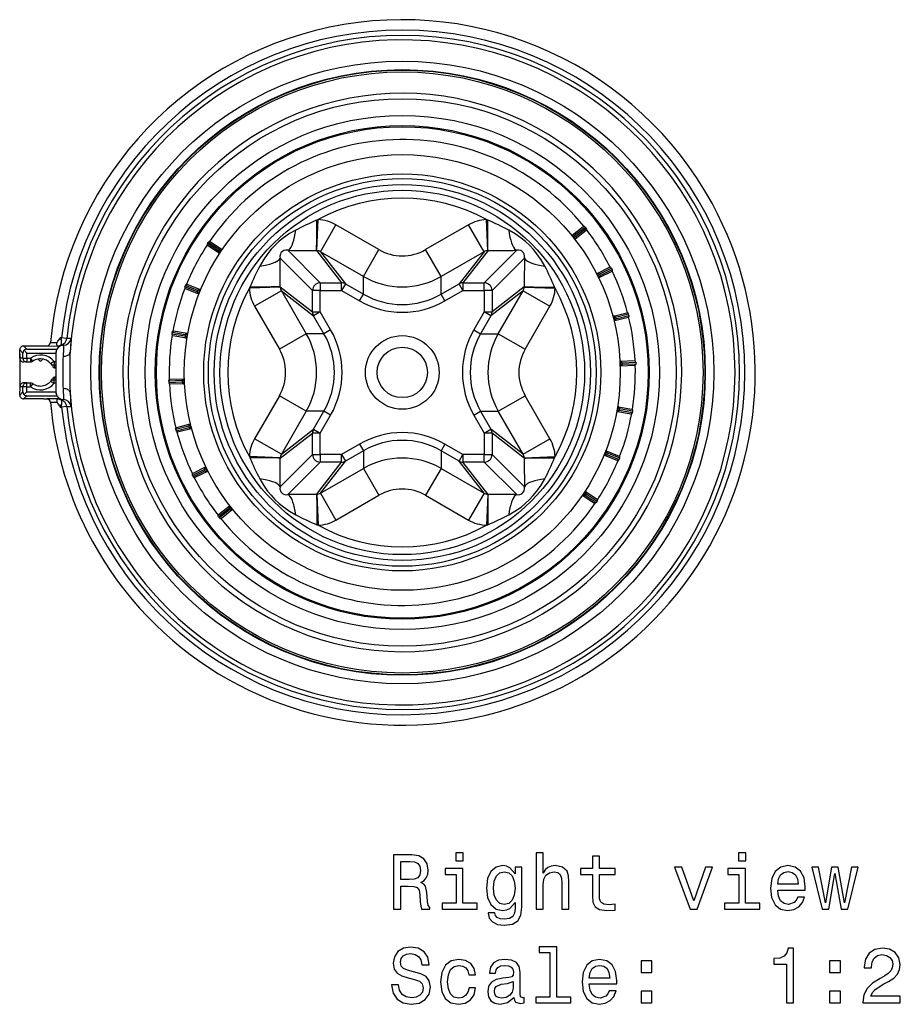
# Model space of a CAD drawing. Extents: x 21 to 577, y 116 to 315.
# Drawn here: x 21 to 77, y 251 to 315 of the extents above; entities that cross this region are included whole.
import ezdxf

# ---------------------------------------------------------------- set-up
doc = ezdxf.new("R2010")
doc.units = 0
doc.layers.get('0').update_dxf_attribs({"linetype": 'CONTINUOUS'})

msp = doc.modelspace()

# ---------------------------------------------------------------- linework, layer by layer
at = {"color": 7}
for p, q in [((39.75106, 301.631256), (39.672291, 301.598755)), ((39.672886, 299.638031), (39.75106, 301.631256)), ((50.686565, 301.598755), (50.607796, 301.631256)), ((50.685966, 299.638031), (50.607796, 301.631256)), ((39.908539, 299.565582), (40.907898, 301.296539)), ((43.678787, 299.696777), (40.907898, 301.296539)), ((49.450954, 301.296539), (46.680069, 299.696777)), ((50.450317, 299.565582), (49.450958, 301.296539)), ((56.139488, 300.635681), (56.838409, 301.188354)), ((56.283955, 300.622437), (56.961105, 301.157898)), ((56.345982, 300.543976), (57.023132, 301.079468)), ((56.961105, 301.157898), (57.023132, 301.079468)), ((56.139488, 300.635681), (56.138859, 300.635162)), ((56.139488, 300.635681), (56.143597, 300.638916)), ((56.143597, 300.638916), (56.329678, 300.403595)), ((56.283955, 300.622437), (56.345982, 300.543976)), ((56.325569, 300.40036), (56.32494, 300.399872)), ((56.325569, 300.40036), (57.02449, 300.953033)), ((56.325569, 300.40036), (56.329678, 300.403595)), ((32.617466, 300.083923), (32.672897, 300.167145)), ((33.335972, 299.605377), (32.617466, 300.083923)), ((33.368019, 299.463898), (32.626408, 299.957794)), ((33.391403, 299.688599), (32.672897, 300.167145)), ((33.534317, 299.713562), (32.792706, 300.207489)), ((33.529953, 299.716492), (33.363655, 299.466797)), ((33.529953, 299.716492), (33.534317, 299.713562)), ((33.391403, 299.688599), (33.335972, 299.605377)), ((33.363655, 299.466797), (33.368019, 299.463898)), ((33.368019, 299.463898), (33.368683, 299.46344)), ((33.534317, 299.713562), (33.534981, 299.713135)), ((37.299892, 299.158508), (39.394733, 297.06366)), ((37.798492, 299.657104), (39.893333, 297.562256)), ((39.672886, 299.638031), (39.652977, 299.638824)), ((39.652985, 299.638824), (41.26812, 297.562256)), ((42.679428, 297.96582), (39.908543, 299.565582)), ((39.908543, 299.565582), (41.517933, 297.496368)), ((42.679428, 297.96582), (43.678791, 299.696747)), ((47.679428, 297.96582), (46.680069, 299.696777)), ((50.450314, 299.565582), (47.679428, 297.96582)), ((50.450314, 299.565582), (48.840923, 297.496368)), ((50.705872, 299.638824), (49.090736, 297.562256)), ((52.560364, 299.657104), (50.465523, 297.562256)), ((50.705879, 299.638824), (50.685966, 299.638031)), ((53.058964, 299.158508), (50.964123, 297.06366)), ((57.741688, 298.163361), (58.540249, 298.558685)), ((57.880245, 298.120392), (58.653931, 298.503357)), ((58.653931, 298.503357), (58.698292, 298.413757)), ((42.679428, 296.825806), (42.679428, 297.96582)), ((47.679428, 296.825806), (47.679428, 297.96582)), ((57.741688, 298.163361), (57.740974, 298.163025)), ((57.741688, 298.163361), (57.746384, 298.16571)), ((57.746384, 298.16571), (57.879475, 297.896851)), ((57.874779, 297.894501), (57.874062, 297.894165)), ((57.874779, 297.894501), (58.673336, 298.289795)), ((57.874779, 297.894501), (57.879475, 297.896851)), ((57.880245, 298.120392), (57.92461, 298.030762)), ((57.92461, 298.030762), (58.698292, 298.413757)), ((31.164986, 297.290619), (31.201902, 297.383545)), ((31.967285, 296.971924), (31.164986, 297.290619)), ((32.004204, 297.06485), (31.201902, 297.383545)), ((32.138798, 297.118988), (31.310703, 297.447937)), ((35.358219, 297.284698), (35.325729, 297.205933)), ((37.318939, 297.284088), (35.325729, 297.205933)), ((37.318172, 297.304016), (37.318943, 297.284088)), ((37.318172, 297.304016), (39.394733, 295.688873)), ((39.893333, 297.562256), (41.26812, 297.562256)), ((39.893333, 297.562256), (39.893333, 297.06366)), ((41.517918, 297.496399), (41.268078, 297.06366)), ((41.268116, 297.06366), (41.268116, 297.562256)), ((41.517933, 297.496368), (42.679428, 296.825806)), ((47.679428, 296.825806), (48.840923, 297.496368)), ((49.09074, 297.063629), (48.8409, 297.496368)), ((49.090736, 297.562256), (50.465523, 297.562256)), ((49.090778, 297.562256), (49.090778, 297.06366)), ((50.465523, 297.06366), (50.465523, 297.562256)), ((53.040684, 297.304016), (50.964123, 295.688873)), ((53.039913, 297.284088), (53.040684, 297.304016)), ((53.039913, 297.284088), (55.033123, 297.205933)), ((55.033123, 297.205933), (55.000637, 297.284698)), ((32.028049, 296.840179), (31.199953, 297.169128)), ((32.004204, 297.06485), (31.967285, 296.971924)), ((32.133926, 297.120941), (32.023178, 296.842133)), ((32.023178, 296.842133), (32.028049, 296.840179)), ((32.028049, 296.840179), (32.02879, 296.839905)), ((32.133926, 297.120941), (32.138798, 297.118988)), ((32.138798, 297.118988), (32.139542, 297.118713)), ((37.391392, 297.048462), (35.660446, 296.049103)), ((37.391396, 297.048431), (38.991165, 294.277557)), ((37.391396, 297.048431), (39.460606, 295.439056)), ((39.394733, 295.688873), (39.394733, 297.06366)), ((39.893333, 297.06366), (39.394733, 297.06366)), ((39.893333, 297.06366), (41.268116, 297.06366)), ((39.893333, 295.688873), (39.893333, 297.06366)), ((41.268093, 297.06366), (42.429607, 296.393036)), ((42.429607, 296.393036), (42.679447, 296.825775)), ((47.929268, 296.393066), (47.679428, 296.825806)), ((47.929268, 296.393066), (49.09074, 297.063629)), ((49.090736, 297.06366), (50.465523, 297.06366)), ((50.465523, 297.06366), (50.465523, 295.688873)), ((50.964123, 297.06366), (50.465523, 297.06366)), ((52.967461, 297.048431), (50.898251, 295.439056)), ((50.964123, 297.06366), (50.964123, 295.688873)), ((51.367691, 294.277557), (52.967461, 297.048431)), ((52.967464, 297.048431), (54.698406, 296.049072)), ((35.66045, 296.049072), (37.260223, 293.278198)), ((53.098633, 293.278198), (54.698406, 296.049072)), ((39.394733, 295.688904), (39.893333, 295.688904)), ((40.131195, 294.277557), (39.460606, 295.439056)), ((39.893356, 295.688873), (39.460617, 295.439026)), ((40.563931, 294.527405), (39.893356, 295.688873)), ((50.465515, 295.688904), (49.794914, 294.527374)), ((50.898251, 295.439056), (50.227661, 294.277557)), ((50.898258, 295.439056), (50.465523, 295.688904)), ((50.465523, 295.688873), (50.964123, 295.688873)), ((58.794861, 295.411987), (58.794083, 295.411804)), ((58.794861, 295.411987), (59.658154, 295.632629)), ((58.794861, 295.411987), (58.799934, 295.4133)), ((58.799934, 295.4133), (58.874218, 295.12262)), ((58.869141, 295.121338), (59.732437, 295.341949)), ((58.921452, 295.341125), (59.757851, 295.554871)), ((58.921452, 295.341125), (58.946213, 295.244232)), ((58.946213, 295.244232), (59.782616, 295.458008)), ((59.782616, 295.458008), (59.757851, 295.554871)), ((58.869141, 295.121338), (58.868366, 295.121124)), ((58.869141, 295.121338), (58.874218, 295.12262)), ((23.217659, 294.011108), (23.133978, 294.00705)), ((23.553362, 293.976959), (23.217659, 294.011108)), ((30.341793, 294.35495), (30.325005, 294.256378)), ((31.176033, 294.11145), (30.325005, 294.256378)), ((31.19282, 294.210052), (30.341793, 294.35495)), ((31.262857, 293.995239), (30.384468, 294.144806)), ((31.313219, 294.290985), (30.43483, 294.440552)), ((31.19282, 294.210052), (31.176033, 294.11145)), ((31.308052, 294.29187), (31.25769, 293.996124)), ((31.308052, 294.29187), (31.313219, 294.290985)), ((31.313219, 294.290985), (31.314007, 294.290833)), ((38.991165, 294.277557), (37.260223, 293.278198)), ((40.131195, 294.277557), (38.991165, 294.277557)), ((40.563931, 294.527405), (40.131195, 294.277557)), ((49.794914, 294.527374), (50.22765, 294.277527)), ((50.227661, 294.277557), (51.367691, 294.277557)), ((51.367691, 294.277557), (53.098637, 293.278198)), ((20.978878, 293.279724), (20.771597, 293.487)), ((20.771597, 293.487), (22.078415, 293.487)), ((22.078415, 293.487), (22.263552, 293.487305)), ((23.205999, 293.550598), (23.205999, 293.840515)), ((23.828152, 293.976349), (23.553362, 293.976959)), ((31.25769, 293.996124), (31.262857, 293.995239)), ((31.262857, 293.995239), (31.263645, 293.995087)), ((20.728888, 293.029724), (20.521606, 293.237)), ((20.521606, 292.987), (20.521606, 293.237)), ((20.521606, 292.987), (20.521606, 290.568115)), ((20.530333, 292.987), (20.521606, 292.987)), ((20.530333, 292.702545), (20.530333, 292.987)), ((20.728888, 292.702545), (20.728888, 293.029724)), ((20.803644, 293.204956), (20.978878, 293.029724)), ((20.978878, 293.279724), (22.921162, 293.279724)), ((20.978878, 292.702545), (20.978878, 293.029724)), ((20.978878, 293.029724), (22.85605, 293.029724)), ((22.85605, 293.027863), (22.85605, 293.032776)), ((22.85605, 293.027863), (22.85605, 292.517334)), ((20.728888, 292.702545), (20.530333, 292.702545)), ((20.728888, 292.702545), (20.978878, 292.702545)), ((20.978878, 292.452545), (20.780342, 292.452545)), ((20.978878, 292.702545), (20.978878, 292.452545)), ((20.978878, 292.702545), (21.215738, 292.702545)), ((20.978878, 292.452545), (21.215738, 292.452545)), ((21.215738, 292.702545), (21.215738, 292.452545)), ((21.35803, 292.497009), (21.215738, 292.702545)), ((22.673769, 292.275391), (22.738125, 292.275818)), ((22.738125, 292.47583), (22.738125, 292.275818)), ((22.738125, 292.47583), (22.85605, 292.47583)), ((22.738125, 292.275818), (22.85605, 292.275818)), ((22.85605, 292.517365), (22.85605, 291.777557)), ((59.252171, 292.50174), (59.252968, 292.50177)), ((59.252968, 292.50177), (60.143272, 292.538086)), ((59.252968, 292.50177), (59.258205, 292.501984)), ((59.258205, 292.501984), (59.270432, 292.202209)), ((59.264397, 292.201965), (59.265198, 292.201996)), ((59.265198, 292.201996), (60.155499, 292.238312)), ((59.265198, 292.201996), (59.270432, 292.202209)), ((59.362061, 292.406128), (60.224628, 292.441315)), ((59.362061, 292.406128), (59.366138, 292.306213)), ((59.366138, 292.306213), (60.228706, 292.3414)), ((60.224628, 292.441315), (60.228706, 292.3414)), ((22.808075, 292.076843), (22.85605, 292.076843)), ((22.808075, 291.478271), (22.85605, 291.478271)), ((22.85605, 291.777557), (22.85605, 291.03775)), ((20.530333, 290.85257), (20.530333, 290.568115)), ((20.728888, 290.85257), (20.530333, 290.85257)), ((20.728888, 290.525391), (20.728888, 290.85257)), ((20.978878, 290.85257), (20.728888, 290.85257)), ((20.978878, 291.10257), (20.780342, 291.10257)), ((20.978878, 291.10257), (21.215738, 291.10257)), ((20.978878, 290.85257), (20.978878, 291.10257)), ((20.978878, 290.85257), (21.215738, 290.85257)), ((20.978878, 290.525391), (20.978878, 290.85257)), ((21.215738, 290.85257), (21.215738, 291.10257)), ((21.35803, 291.058105), (21.215738, 290.85257)), ((22.738125, 291.279297), (22.673769, 291.279724)), ((22.85605, 291.279297), (22.738125, 291.279297)), ((22.738125, 291.079285), (22.738125, 291.279297)), ((22.85605, 291.079285), (22.738125, 291.079285)), ((22.85605, 291.03775), (22.85605, 290.527252)), ((30.992718, 291.248901), (30.130157, 291.213715)), ((30.130157, 291.213715), (30.134235, 291.1138)), ((30.996796, 291.148987), (30.134235, 291.1138)), ((31.093658, 291.353119), (30.203365, 291.316803)), ((31.105886, 291.053345), (30.215591, 291.017029)), ((30.992718, 291.248901), (30.996796, 291.148987)), ((31.088423, 291.352905), (31.093658, 291.353119)), ((31.088423, 291.352905), (31.100651, 291.053131)), ((31.093658, 291.353119), (31.094458, 291.353149)), ((31.100651, 291.053131), (31.105886, 291.053345)), ((31.105886, 291.053345), (31.106686, 291.053375)), ((20.521606, 290.568115), (20.530333, 290.568115)), ((20.521606, 290.318115), (20.521606, 290.568115)), ((20.728888, 290.525391), (20.521606, 290.318115)), ((20.978878, 290.275391), (20.771597, 290.068115)), ((20.978878, 290.525391), (20.803644, 290.350159)), ((20.978878, 290.525391), (22.85605, 290.525391)), ((20.978878, 290.275391), (22.921162, 290.275391)), ((22.85605, 290.522339), (22.85605, 290.527252)), ((37.260223, 290.276917), (35.66045, 287.506042)), ((38.991165, 289.277557), (37.26022, 290.276917)), ((51.367691, 289.277557), (53.098633, 290.276917)), ((54.698402, 287.506042), (53.098633, 290.276917)), ((22.078415, 290.068115), (20.771597, 290.068115)), ((22.078415, 290.068115), (22.263552, 290.06781)), ((23.205999, 290.004517), (23.205999, 289.7146)), ((23.553362, 289.578156), (23.217659, 289.544006)), ((23.553362, 289.578156), (23.828152, 289.578766)), ((59.101166, 289.55899), (59.050804, 289.263245)), ((59.096001, 289.559875), (59.095211, 289.560028)), ((59.096001, 289.559875), (59.974396, 289.410309)), ((59.096001, 289.559875), (59.101166, 289.55899)), ((23.133978, 289.548065), (23.217659, 289.544006)), ((38.991165, 289.277557), (37.391396, 286.506683)), ((40.131195, 289.277557), (38.991165, 289.277557)), ((39.460606, 288.116058), (40.131195, 289.277557)), ((39.893341, 287.866211), (40.563942, 289.02774)), ((40.563931, 289.02771), (40.131195, 289.277557)), ((49.794926, 289.02771), (50.227661, 289.277557)), ((49.794926, 289.02771), (50.465508, 287.866241)), ((50.227661, 289.277557), (51.367691, 289.277557)), ((50.227661, 289.277557), (50.898258, 288.116058)), ((52.967457, 286.506683), (51.367691, 289.277557)), ((59.045639, 289.26413), (59.044849, 289.264282)), ((59.045639, 289.26413), (59.924034, 289.114563)), ((59.045639, 289.26413), (59.050804, 289.263245)), ((59.182823, 289.443665), (59.166039, 289.345062)), ((59.166039, 289.345062), (60.017071, 289.200165)), ((59.182823, 289.443665), (60.033859, 289.298737)), ((60.017071, 289.200165), (60.033859, 289.298737)), ((31.412645, 288.310883), (30.57625, 288.097107)), ((31.489716, 288.433777), (30.626427, 288.213165)), ((31.412645, 288.310883), (31.437407, 288.213989)), ((31.484638, 288.432495), (31.489716, 288.433777)), ((31.484638, 288.432495), (31.55892, 288.141815)), ((31.489716, 288.433777), (31.49049, 288.43399)), ((30.57625, 288.097107), (30.601009, 288.000244)), ((31.437407, 288.213989), (30.601009, 288.000244)), ((31.563999, 288.143127), (30.70071, 287.922485)), ((31.55892, 288.141815), (31.563999, 288.143127)), ((31.563999, 288.143127), (31.564772, 288.143311)), ((37.318172, 286.251099), (39.394733, 287.866241)), ((37.391396, 286.506683), (39.460606, 288.116058)), ((39.394733, 286.491455), (39.394733, 287.866241)), ((39.893333, 287.866241), (39.394733, 287.866241)), ((39.460598, 288.116058), (39.893333, 287.866211)), ((39.893333, 286.491455), (39.893333, 287.866241)), ((50.465508, 287.866241), (50.898243, 288.116089)), ((50.465523, 287.866211), (50.465523, 286.491455)), ((50.964123, 287.866211), (50.465523, 287.866211)), ((52.967457, 286.506683), (50.898258, 288.116058)), ((53.040684, 286.251129), (50.964123, 287.866211)), ((50.964123, 287.866211), (50.964123, 286.491455)), ((37.391392, 286.506683), (35.66045, 287.506042)), ((42.429588, 287.162048), (41.268116, 286.491486)), ((42.429588, 287.162048), (42.679428, 286.729309)), ((47.929249, 287.162079), (47.679409, 286.72934)), ((49.090775, 286.491455), (47.929249, 287.162079)), ((52.967464, 286.506653), (54.69841, 287.506012)), ((37.299892, 284.396606), (39.394733, 286.491455)), ((39.394733, 286.491455), (39.893333, 286.491455)), ((41.26812, 286.491455), (39.893333, 286.491455)), ((39.893333, 286.491455), (39.893333, 285.992859)), ((41.268078, 285.992859), (41.268078, 286.491455)), ((41.268116, 286.491486), (41.517956, 286.058746)), ((42.679428, 286.729309), (41.517933, 286.058746)), ((42.679428, 286.729309), (42.679428, 285.589294)), ((47.679428, 286.729309), (47.679428, 285.589294)), ((48.840935, 286.058716), (47.679428, 286.729309)), ((48.840939, 286.058716), (49.090778, 286.491455)), ((50.465523, 286.491455), (49.090767, 286.491455)), ((49.090767, 286.491455), (49.090767, 285.992859)), ((50.465523, 286.491455), (50.964123, 286.491455)), ((50.465523, 285.992859), (50.465523, 286.491455)), ((53.058964, 284.396606), (50.964123, 286.491455)), ((58.220058, 286.436127), (58.219315, 286.436401)), ((58.220058, 286.436127), (59.048161, 286.107178)), ((58.220058, 286.436127), (58.22493, 286.434174)), ((58.335678, 286.712982), (58.22493, 286.434174)), ((58.330811, 286.714935), (58.330067, 286.71521)), ((58.330811, 286.714935), (59.158913, 286.385986)), ((58.330811, 286.714935), (58.335678, 286.712982)), ((58.391571, 286.583191), (58.354656, 286.490265)), ((58.354656, 286.490265), (59.15696, 286.17157)), ((58.391571, 286.583191), (59.193878, 286.264496)), ((35.325733, 286.349182), (35.358219, 286.270416)), ((37.318943, 286.271027), (35.325733, 286.349182)), ((37.318943, 286.271027), (37.318172, 286.251099)), ((37.798492, 283.89801), (39.893333, 285.992859)), ((39.652985, 283.91629), (41.26812, 285.992859)), ((41.26812, 285.992859), (39.893333, 285.992859)), ((39.908543, 283.989532), (41.517933, 286.058746)), ((50.450306, 283.989532), (48.840935, 286.058716)), ((50.705864, 283.91629), (49.090767, 285.992859)), ((50.465523, 285.992859), (49.090767, 285.992859)), ((52.560364, 283.89801), (50.465523, 285.992859)), ((53.040684, 286.251099), (53.039913, 286.271027)), ((53.039917, 286.271027), (55.033127, 286.349182)), ((55.000637, 286.270416), (55.033123, 286.349182)), ((59.15696, 286.17157), (59.193878, 286.264496)), ((32.434246, 285.524353), (31.66057, 285.141388)), ((31.66057, 285.141388), (31.704933, 285.051758)), ((32.484077, 285.660614), (31.685526, 285.26532)), ((32.478611, 285.434723), (31.704933, 285.051758)), ((32.617168, 285.391754), (31.818615, 284.99646)), ((32.434246, 285.524353), (32.478611, 285.434723)), ((32.479382, 285.658264), (32.484077, 285.660614)), ((32.479382, 285.658264), (32.612473, 285.389404)), ((32.484077, 285.660614), (32.484795, 285.66095)), ((32.612473, 285.389404), (32.617168, 285.391754)), ((32.617168, 285.391754), (32.617882, 285.39209)), ((39.908543, 283.989532), (42.679428, 285.589294)), ((42.679428, 285.589294), (43.678787, 283.858337)), ((47.679428, 285.589294), (46.680073, 283.858337)), ((47.679428, 285.589294), (50.450306, 283.989532)), ((39.652977, 283.91629), (39.67289, 283.917084)), ((39.67289, 283.917084), (39.75106, 281.923859)), ((39.908539, 283.989532), (40.907898, 282.258575)), ((40.907902, 282.258575), (43.678787, 283.858337)), ((46.680069, 283.858337), (49.450947, 282.258575)), ((50.45031, 283.989532), (49.450947, 282.258575)), ((50.68597, 283.917084), (50.607796, 281.923859)), ((50.68597, 283.917084), (50.705879, 283.91629)), ((56.824543, 283.841553), (56.823875, 283.84198)), ((56.824543, 283.841553), (57.566158, 283.347626)), ((56.824543, 283.841553), (56.828903, 283.838623)), ((56.995201, 284.088318), (56.828903, 283.838623)), ((57.022884, 283.949738), (56.967453, 283.866516)), ((56.967453, 283.866516), (57.685966, 283.38797)), ((56.990837, 284.091217), (56.990173, 284.091675)), ((56.990837, 284.091217), (57.732452, 283.59729)), ((56.990837, 284.091217), (56.995201, 284.088318)), ((57.022884, 283.949738), (57.741398, 283.471191)), ((57.741398, 283.471191), (57.685966, 283.38797)), ((34.033287, 283.154755), (33.334373, 282.602081)), ((34.012875, 283.011139), (33.335732, 282.475677)), ((34.074902, 282.932678), (33.397758, 282.397217)), ((34.219368, 282.919434), (33.520454, 282.36676)), ((34.012875, 283.011139), (34.074902, 282.932678)), ((34.029179, 283.15152), (34.033287, 283.154755)), ((34.029179, 283.15152), (34.21526, 282.916199)), ((34.033287, 283.154755), (34.033916, 283.155243)), ((34.21526, 282.916199), (34.219368, 282.919434)), ((34.219368, 282.919434), (34.219997, 282.919952)), ((33.397758, 282.397217), (33.335732, 282.475677)), ((39.672291, 281.95636), (39.75106, 281.923859)), ((50.607796, 281.923859), (50.686565, 281.95636))]:
    msp.add_line(p, q, dxfattribs=at)
for points in [[(39.652977, 299.638824), (39.658546, 299.765686), (39.66576, 300.23175), (39.672291, 301.598755)], [(50.705872, 299.638824), (50.700306, 299.765686), (50.693092, 300.23175), (50.686562, 301.598755)], [(56.961105, 301.157898), (56.930008, 301.186005), (56.887653, 301.201385), (56.860069, 301.19928), (56.838409, 301.188354)], [(57.023132, 301.079468), (57.043327, 301.042725), (57.048508, 300.997955), (57.040123, 300.971588), (57.02449, 300.953033)], [(38.314701, 300.960938), (37.916412, 300.731445), (37.526787, 300.457733), (37.255608, 300.235138), (36.991817, 299.989197), (36.738098, 299.71991), (36.508537, 299.44223), (36.229481, 299.046722), (35.996059, 298.642273)], [(37.798492, 299.65709), (37.87045, 299.69147), (37.941243, 299.757607), (38.009723, 299.854429), (38.07478, 299.980367), (38.135361, 300.133381), (38.190483, 300.310993), (38.239255, 300.510323), (38.280885, 300.728143), (38.314699, 300.960923)], [(54.362797, 298.642273), (54.133331, 299.040588), (53.859612, 299.430206), (53.637012, 299.701385), (53.391083, 299.965179), (53.121788, 300.218903), (52.844109, 300.448456), (52.448586, 300.727509), (52.044155, 300.960938)], [(52.044157, 300.960923), (52.077972, 300.728143), (52.119602, 300.510323), (52.168373, 300.310993), (52.223496, 300.133382), (52.284077, 299.980367), (52.349134, 299.854429), (52.417614, 299.757607), (52.488406, 299.691471), (52.560365, 299.657091)], [(32.617466, 300.083923), (32.600334, 300.045654), (32.598808, 300.00061), (32.609318, 299.975037), (32.626408, 299.957794)], [(32.672897, 300.167145), (32.701599, 300.197693), (32.742565, 300.216461), (32.770229, 300.216614), (32.792706, 300.207489)], [(35.996062, 298.642302), (36.228842, 298.676116), (36.446662, 298.717746), (36.645992, 298.766518), (36.823604, 298.82164), (36.976618, 298.882221), (37.102556, 298.947278), (37.199378, 299.015758), (37.265515, 299.08655), (37.299895, 299.158509)], [(37.798492, 299.657104), (37.668869, 299.65979), (37.547558, 299.635132), (37.472729, 299.600616), (37.3559, 299.483459), (37.321537, 299.408539), (37.297146, 299.287659), (37.299892, 299.158508)], [(53.058964, 299.158508), (53.061676, 299.288116), (53.037014, 299.409424), (53.002476, 299.484253), (52.88533, 299.601074), (52.810402, 299.635437), (52.689514, 299.659851), (52.560364, 299.657104)], [(53.058961, 299.158478), (53.093341, 299.086519), (53.159478, 299.015727), (53.256299, 298.947247), (53.382238, 298.88219), (53.535252, 298.821609), (53.712864, 298.766487), (53.912194, 298.717715), (54.130014, 298.676085), (54.362794, 298.642271)], [(58.653931, 298.503357), (58.62936, 298.537323), (58.591122, 298.561157), (58.563705, 298.56485), (58.540249, 298.558685)], [(58.698292, 298.413757), (58.710403, 298.373596), (58.706169, 298.328735), (58.692486, 298.304718), (58.673336, 298.289795)], [(31.164986, 297.290619), (31.156183, 297.249634), (31.164057, 297.205261), (31.179655, 297.182434), (31.199953, 297.169128)], [(31.201902, 297.383545), (31.223625, 297.419403), (31.259794, 297.446289), (31.286818, 297.452209), (31.310703, 297.447937)], [(37.318172, 297.304016), (37.191292, 297.298431), (36.725235, 297.291229), (35.358215, 297.284698)], [(53.040684, 297.304016), (53.167564, 297.298431), (53.633621, 297.291229), (55.000637, 297.284698)], [(59.757851, 295.554871), (59.740883, 295.593231), (59.708435, 295.624481), (59.682388, 295.633789), (59.658154, 295.632629)], [(59.782616, 295.458008), (59.786118, 295.416229), (59.772648, 295.37323), (59.754265, 295.352539), (59.732437, 295.341949)], [(22.94092, 293.715637), (22.981819, 293.792328), (23.103477, 293.953491), (23.126072, 293.982697), (23.133251, 293.99826), (23.133978, 294.00705)], [(23.133978, 294.00705), (23.145742, 293.94931), (23.205999, 293.840515)], [(23.206002, 293.840511), (23.208245, 293.858707), (23.210257, 293.87716), (23.212035, 293.895841), (23.213577, 293.914722), (23.214879, 293.933773), (23.21594, 293.952967), (23.216758, 293.972275), (23.217333, 293.991665), (23.217663, 294.011111)], [(30.325005, 294.256378), (30.324917, 294.214447), (30.341843, 294.172699), (30.361851, 294.153595), (30.384468, 294.144806)], [(30.341793, 294.35495), (30.355585, 294.394562), (30.385378, 294.428345), (30.41058, 294.439758), (30.43483, 294.440552)], [(22.263552, 293.487305), (22.263098, 293.487061), (22.263908, 293.486633), (22.267832, 293.486053), (22.325047, 293.483643), (22.981985, 293.477142)], [(22.512177, 293.715698), (22.512863, 293.715332), (22.514448, 293.715027), (22.532841, 293.713959), (22.94092, 293.715637)], [(22.981985, 293.477142), (22.959976, 293.481689), (22.932981, 293.509247), (22.920149, 293.551971), (22.924311, 293.665894), (22.94092, 293.715637)], [(23.343426, 293.52771), (23.343819, 293.524139), (23.33374, 293.290131), (23.313824, 292.814026)], [(23.828152, 293.976349), (23.828634, 293.975372), (23.828878, 293.973236), (23.828461, 293.949127), (23.816076, 293.76767), (23.770655, 293.080383)], [(23.313823, 292.814043), (23.384964, 292.818201), (23.453748, 292.828442), (23.518745, 292.844551), (23.578604, 292.866195), (23.632081, 292.892923), (23.678063, 292.924179), (23.715594, 292.959315), (23.743895, 292.997599), (23.762376, 293.038235), (23.770655, 293.080378)], [(20.728878, 292.702545), (20.731423, 292.666966), (20.739005, 292.632112), (20.75147, 292.598691), (20.768565, 292.567385), (20.789941, 292.53883), (20.815163, 292.513608), (20.843718, 292.492232), (20.875024, 292.475137), (20.908445, 292.462672), (20.943299, 292.45509), (20.978878, 292.452545)], [(60.224628, 292.441315), (60.216, 292.48233), (60.190762, 292.519653), (60.167221, 292.53418), (60.143272, 292.538086)], [(60.228706, 292.3414), (60.223446, 292.299805), (60.201332, 292.260559), (60.17905, 292.244141), (60.155499, 292.238312)], [(23.743376, 291.777557), (23.754482, 290.880341), (23.770655, 290.474731)], [(20.978878, 291.10257), (20.943299, 291.100025), (20.908445, 291.092443), (20.875024, 291.079978), (20.843718, 291.062883), (20.815163, 291.041507), (20.789941, 291.016285), (20.768565, 290.98773), (20.75147, 290.956423), (20.739005, 290.923003), (20.731423, 290.888148), (20.728878, 290.85257)], [(30.130157, 291.213715), (30.135418, 291.25531), (30.157532, 291.294556), (30.179813, 291.310974), (30.203365, 291.316803)], [(30.134235, 291.1138), (30.142864, 291.072784), (30.168102, 291.035461), (30.191643, 291.020935), (30.215591, 291.017029)], [(23.770655, 290.474736), (23.762376, 290.51688), (23.743895, 290.557516), (23.715594, 290.5958), (23.678063, 290.630935), (23.632081, 290.662192), (23.578604, 290.68892), (23.518745, 290.710564), (23.453748, 290.726673), (23.384964, 290.736913), (23.313823, 290.741071)], [(23.313824, 290.741058), (23.342762, 290.071075), (23.34384, 290.03244), (23.343637, 290.027954), (23.343426, 290.027405)], [(23.770655, 290.474731), (23.826815, 289.635895), (23.829, 289.585449), (23.828588, 289.579529), (23.828152, 289.578766)], [(22.981985, 290.077972), (22.304573, 290.070892), (22.265966, 290.068848), (22.263494, 290.06839), (22.263552, 290.06781)], [(22.94092, 289.839478), (22.529411, 289.841064), (22.514067, 289.840027), (22.512745, 289.839752), (22.512177, 289.839417)], [(22.981985, 290.077972), (22.959976, 290.073425), (22.932981, 290.045868), (22.920149, 290.003143), (22.924311, 289.889221), (22.94092, 289.839478)], [(22.94092, 289.839478), (22.981819, 289.762787), (23.103477, 289.601624), (23.126072, 289.572418), (23.133251, 289.556854), (23.133978, 289.548065)], [(23.133978, 289.548065), (23.14571, 289.605652), (23.205999, 289.7146)], [(23.55335, 289.578145), (23.542664, 289.641913), (23.523839, 289.703768), (23.497189, 289.762676), (23.463161, 289.817653), (23.422324, 289.867779), (23.37536, 289.912216), (23.323055, 289.95022), (23.266284, 289.981157), (23.205995, 290.004509)], [(60.017071, 289.200165), (60.003281, 289.160553), (59.973488, 289.12677), (59.948284, 289.115356), (59.924034, 289.114563)], [(60.033859, 289.298737), (60.033947, 289.340668), (60.017021, 289.382416), (59.997013, 289.40152), (59.974396, 289.410309)], [(30.57625, 288.097107), (30.572746, 288.138885), (30.586216, 288.181885), (30.604599, 288.202576), (30.626427, 288.213165)], [(30.601009, 288.000244), (30.617981, 287.961914), (30.650429, 287.930634), (30.676476, 287.921326), (30.70071, 287.922485)], [(59.193878, 286.264496), (59.202682, 286.305481), (59.194805, 286.349854), (59.179207, 286.372681), (59.158913, 286.385986)], [(37.318172, 286.251099), (37.191292, 286.256683), (36.725235, 286.263885), (35.358219, 286.270416)], [(53.040684, 286.251129), (53.167564, 286.256683), (53.633621, 286.263916), (55.000645, 286.270447)], [(59.15696, 286.17157), (59.135239, 286.135712), (59.099068, 286.108826), (59.072044, 286.102905), (59.048161, 286.107178)], [(31.66057, 285.141388), (31.648457, 285.181519), (31.652691, 285.226379), (31.666378, 285.250397), (31.685526, 285.26532)], [(31.704933, 285.051758), (31.729504, 285.017792), (31.767742, 284.993958), (31.795156, 284.990265), (31.818615, 284.99646)], [(35.996059, 284.912842), (36.225525, 284.514526), (36.499245, 284.124908), (36.721844, 283.853729), (36.967773, 283.589935), (37.237068, 283.336212), (37.514748, 283.106659), (37.910271, 282.827606), (38.314701, 282.594177)], [(37.299895, 284.396637), (37.265515, 284.468595), (37.199379, 284.539388), (37.102557, 284.607867), (36.976618, 284.672925), (36.823604, 284.733505), (36.645993, 284.788628), (36.446662, 284.8374), (36.228842, 284.87903), (35.996062, 284.912844)], [(52.044155, 282.594177), (52.442444, 282.823669), (52.832069, 283.097382), (53.103249, 283.319977), (53.367039, 283.565918), (53.620758, 283.835205), (53.850319, 284.112885), (54.129375, 284.508392), (54.362797, 284.912842)], [(54.362794, 284.912813), (54.130014, 284.878999), (53.912195, 284.837369), (53.712864, 284.788597), (53.535253, 284.733475), (53.382239, 284.672894), (53.2563, 284.607837), (53.159478, 284.539357), (53.093341, 284.468565), (53.058961, 284.396606)], [(37.299892, 284.396606), (37.29718, 284.266998), (37.321842, 284.145691), (37.35638, 284.070862), (37.473526, 283.954041), (37.548454, 283.919678), (37.669342, 283.895264), (37.798492, 283.89801)], [(38.314699, 282.594191), (38.280885, 282.826971), (38.239254, 283.044791), (38.190483, 283.244121), (38.13536, 283.421733), (38.074779, 283.574747), (38.009722, 283.700685), (37.941243, 283.797507), (37.87045, 283.863644), (37.798492, 283.898024)], [(39.652985, 283.91629), (39.65855, 283.789429), (39.665764, 283.323364), (39.672295, 281.95636)], [(50.705879, 283.91629), (50.70031, 283.789429), (50.693096, 283.323364), (50.686565, 281.95636)], [(52.560371, 283.898024), (52.488413, 283.863644), (52.417621, 283.797508), (52.349141, 283.700686), (52.284084, 283.574748), (52.223503, 283.421734), (52.168381, 283.244123), (52.119609, 283.044793), (52.077979, 282.826974), (52.044165, 282.594194)], [(52.560364, 283.89801), (52.689987, 283.895325), (52.811298, 283.919983), (52.886127, 283.954498), (53.002956, 284.071655), (53.037319, 284.146576), (53.06171, 284.267456), (53.058964, 284.396606)], [(57.685966, 283.38797), (57.657261, 283.357422), (57.616295, 283.338654), (57.588634, 283.33847), (57.566158, 283.347626)], [(57.741398, 283.471191), (57.75853, 283.50946), (57.760052, 283.554504), (57.749546, 283.580078), (57.732452, 283.59729)], [(33.335732, 282.475677), (33.315536, 282.51239), (33.310352, 282.557159), (33.318741, 282.583527), (33.334373, 282.602081)], [(33.397758, 282.397217), (33.428852, 282.36911), (33.47121, 282.353729), (33.498795, 282.355835), (33.520454, 282.36676)]]:
    msp.add_lwpolyline(points, dxfattribs=at)
for points in [[(44.61887, 257.170959), (45.087891, 257.170959), (45.087891, 258.648621), (45.566998, 258.648621), (45.920021, 258.633484), (46.141926, 258.562897), (46.262962, 258.396454), (46.313393, 258.098907), (46.338612, 257.64502), (46.36887, 257.347473), (46.42939, 257.170959), (46.958927, 257.170959), (46.958927, 257.266785), (46.842934, 257.40799), (46.802589, 257.670227), (46.767284, 258.235077), (46.681549, 258.653656), (46.565556, 258.78479), (46.383999, 258.880615), (46.585728, 259.006683), (46.72694, 259.183197), (46.817719, 259.405121), (46.847977, 259.672394), (46.77737, 260.096039), (46.575642, 260.413757), (46.24279, 260.605408), (45.788898, 260.670959), (44.61887, 260.670959)], [(49.107342, 260.791992), (48.638321, 260.791992), (48.638321, 260.287689), (49.107342, 260.287689)], [(53.807632, 257.170959), (54.251434, 257.170959), (54.251434, 258.734375), (54.296825, 259.092438), (54.443077, 259.354675), (54.670021, 259.516052), (54.972618, 259.576569), (55.214691, 259.526154), (55.36599, 259.389984), (55.441635, 259.163025), (55.466854, 258.860443), (55.466854, 257.170959), (55.910656, 257.170959), (55.910656, 258.951233), (55.890484, 259.309296), (55.799706, 259.606842), (55.502155, 259.879181), (55.038177, 259.975006), (54.786018, 259.939697), (54.56916, 259.843872), (54.387604, 259.692566), (54.251434, 259.485809), (54.251434, 260.791992), (53.807632, 260.791992)], [(57.438755, 259.410156), (57.438755, 258.053528), (57.469013, 257.614777), (57.610226, 257.312164), (57.892647, 257.135651), (58.37175, 257.075134), (58.896248, 257.100342), (58.896248, 257.483643), (58.512962, 257.453369), (58.164978, 257.493713), (57.978378, 257.619812), (57.89769, 257.831635), (57.882561, 258.129181), (57.882561, 259.410156), (58.896248, 259.410156), (58.896248, 259.788391), (57.882561, 259.788391), (57.882561, 260.58017), (57.438755, 260.58017), (57.438755, 259.788391), (56.672184, 259.788391), (56.672184, 259.410156)], [(67.323479, 260.791992), (66.854462, 260.791992), (66.854462, 260.287689), (67.323479, 260.287689)], [(45.657776, 260.242279), (45.965412, 260.212036), (46.18227, 260.116211), (46.318436, 259.939697), (46.363827, 259.662323), (46.313393, 259.369812), (46.177227, 259.193298), (45.94524, 259.102509), (45.627514, 259.077301), (45.087891, 259.077301), (45.087891, 260.242279)], [(49.092213, 257.544159), (49.092213, 259.788391), (47.952442, 259.788391), (47.952442, 259.410156), (48.648407, 259.410156), (48.648407, 257.544159), (47.740627, 257.544159), (47.740627, 257.170959), (50.010078, 257.170959), (50.010078, 257.544159)], [(52.879677, 257.291992), (52.879677, 259.879181), (52.456047, 259.879181), (52.456047, 259.440399), (52.108063, 259.838837), (51.896248, 259.939697), (51.659218, 259.975006), (51.230541, 259.874115), (50.89769, 259.591705), (50.680832, 259.137817), (50.605183, 258.527588), (50.680832, 257.912323), (50.89769, 257.458435), (51.230541, 257.170959), (51.659218, 257.075134), (51.901291, 257.110443), (52.10302, 257.201233), (52.456047, 257.584503), (52.456047, 257.201233), (52.415699, 256.898621), (52.304749, 256.681763), (52.092934, 256.555695), (51.775211, 256.510284), (51.497833, 256.540558), (51.301147, 256.616211), (51.185154, 256.747314), (51.149849, 256.923828), (50.721176, 256.923828), (50.721176, 256.903656), (50.786736, 256.580902), (50.988468, 256.338837), (51.311234, 256.182495), (51.749992, 256.127014), (52.27449, 256.202667), (52.622475, 256.41449), (52.81916, 256.782623)], [(63.727661, 257.170959), (64.196678, 257.170959), (65.18515, 259.879181), (64.726219, 259.879181), (63.964691, 257.695465), (63.188034, 259.879181), (62.72406, 259.879181)], [(67.30835, 257.544159), (67.30835, 259.788391), (66.168579, 259.788391), (66.168579, 259.410156), (66.864548, 259.410156), (66.864548, 257.544159), (65.956764, 257.544159), (65.956764, 257.170959), (68.226219, 257.170959), (68.226219, 257.544159)], [(69.376076, 258.396454), (71.151291, 258.396454), (71.156334, 258.603241), (71.075638, 259.183197), (70.853737, 259.616913), (70.500717, 259.879181), (70.031693, 259.975006), (69.572762, 259.874115), (69.219734, 259.591705), (68.99279, 259.132782), (68.912094, 258.527588), (68.987747, 257.907257), (69.214691, 257.453369), (69.562675, 257.170959), (70.016563, 257.075134), (70.409935, 257.140686), (70.732704, 257.312164), (70.969734, 257.584503), (71.105896, 257.947601), (70.667137, 257.947601), (70.576363, 257.74588), (70.445236, 257.594604), (70.072037, 257.473541), (69.784576, 257.529022), (69.567719, 257.705536), (69.426506, 257.993011), (69.376076, 258.381348)], [(72.664261, 257.170959), (73.067719, 259.470673), (73.471176, 257.170959), (73.894806, 257.170959), (74.560509, 259.879181), (74.131836, 259.879181), (73.682991, 257.579468), (73.284576, 259.879181), (72.84581, 259.879181), (72.447395, 257.579468), (71.99855, 259.879181), (71.574921, 259.879181), (72.240623, 257.170959)], [(51.064114, 258.527588), (51.109505, 258.97644), (51.24567, 259.309296), (51.457485, 259.505981), (51.739906, 259.576569), (52.037457, 259.505981), (52.259361, 259.309296), (52.395527, 258.97644), (52.445961, 258.527588), (52.395527, 258.068665), (52.259361, 257.740845), (52.037457, 257.539124), (51.739906, 257.473541), (51.457485, 257.539124), (51.24567, 257.740845), (51.109505, 258.0737)], [(69.376076, 258.769653), (69.431549, 259.117645), (69.567719, 259.374847), (69.77449, 259.531189), (70.046822, 259.58667), (70.314117, 259.531189), (70.520889, 259.374847), (70.646965, 259.117645), (70.692352, 258.769653)], [(44.946678, 252.279022), (44.487747, 252.279022), (44.588612, 251.744446), (44.840771, 251.351074), (45.229099, 251.114044), (45.753597, 251.028305), (46.273048, 251.108994), (46.661377, 251.330902), (46.908497, 251.678879), (46.999275, 252.137817), (46.923626, 252.551361), (46.711811, 252.818649), (46.36887, 252.995163), (45.909935, 253.126297), (45.516563, 253.222107), (45.259361, 253.333069), (45.113106, 253.494446), (45.067719, 253.746613), (45.113106, 253.973557), (45.244228, 254.14502), (45.445961, 254.261017), (45.723335, 254.301361), (46.005756, 254.250931), (46.227661, 254.114761), (46.373913, 253.887817), (46.444519, 253.580185), (46.903454, 253.580185), (46.903454, 253.590271), (46.822762, 254.064331), (46.585728, 254.417358), (46.212528, 254.639267), (45.708206, 254.714905), (45.254318, 254.639267), (44.901291, 254.427444), (44.674347, 254.09964), (44.593655, 253.67601), (44.659214, 253.29776), (44.850857, 253.040558), (45.153454, 252.86908), (45.566998, 252.737961), (45.975498, 252.621964), (46.283134, 252.511017), (46.469734, 252.34964), (46.535297, 252.087387), (46.474777, 251.820099), (46.318436, 251.618362), (46.081406, 251.492279), (45.773769, 251.451935), (45.430828, 251.507416), (45.168583, 251.668793), (45.002155, 251.931046)], [(54.690197, 254.371964), (54.690197, 251.49733), (53.77737, 251.49733), (53.77737, 251.12413), (56.041779, 251.12413), (56.041779, 251.49733), (55.133999, 251.49733), (55.133999, 254.745163), (53.994232, 254.745163), (53.994232, 254.371964)], [(69.940918, 251.12413), (70.399849, 251.12413), (70.399849, 254.649353), (70.056908, 254.649353), (69.966133, 254.341705), (69.784576, 254.134933), (69.507195, 254.013901), (69.123917, 253.973557), (69.123917, 253.615479), (69.940918, 253.615479)], [(74.873192, 251.12413), (77.278809, 251.12413), (77.278809, 251.557846), (75.37751, 251.557846), (75.483421, 251.794876), (75.664978, 251.991562), (76.224777, 252.34964), (76.522324, 252.500931), (76.855179, 252.717789), (77.092209, 252.969955), (77.228378, 253.267502), (77.278809, 253.605392), (77.193069, 254.029022), (76.956039, 254.361877), (76.592926, 254.5737), (76.123909, 254.649353), (75.639763, 254.563614), (75.271606, 254.326584), (75.034576, 253.948334), (74.95388, 253.449051), (74.95388, 253.378448), (75.412811, 253.378448), (75.412811, 253.418793), (75.458206, 253.761734), (75.594376, 254.013901), (75.811234, 254.175278), (76.098694, 254.230759), (76.391205, 254.180328), (76.608063, 254.054245), (76.749268, 253.857559), (76.799698, 253.610443), (76.764404, 253.378448), (76.668579, 253.181763), (76.507195, 253.0103), (76.285294, 252.858994), (75.987747, 252.697617), (75.493507, 252.384933), (75.145523, 252.052078), (74.938751, 251.648621), (74.873192, 251.139267)], [(49.460369, 252.934647), (49.899128, 252.934647), (49.80835, 253.338104), (49.591492, 253.655838), (49.253597, 253.852524), (48.814835, 253.928162), (48.330685, 253.827301), (47.962528, 253.544876), (47.730541, 253.085953), (47.649849, 252.470673), (47.725498, 251.860443), (47.952442, 251.406555), (48.310513, 251.12413), (48.799706, 251.028305), (49.233421, 251.103958), (49.57132, 251.315765), (49.803307, 251.648621), (49.904171, 252.092422), (49.480541, 252.092422), (49.404892, 251.810013), (49.263683, 251.59819), (49.061954, 251.467072), (48.814835, 251.426727), (48.507198, 251.492279), (48.285297, 251.694016), (48.149128, 252.02182), (48.103741, 252.485809), (48.149128, 252.939697), (48.29034, 253.267502), (48.517284, 253.469238), (48.814835, 253.539841), (49.077084, 253.494446), (49.273769, 253.378448), (49.404892, 253.186813)], [(52.380398, 251.477158), (52.380398, 251.462021), (52.405613, 251.290558), (52.481262, 251.169525), (52.798985, 251.0737), (53.046104, 251.114044), (53.046104, 251.456985), (52.940197, 251.441849), (52.798985, 251.507416), (52.773769, 251.709152), (52.773769, 253.11116), (52.713249, 253.469238), (52.536736, 253.72139), (52.229099, 253.872696), (51.795383, 253.928162), (51.37175, 253.867645), (51.059071, 253.696182), (50.862385, 253.428879), (50.796825, 253.075867), (50.796825, 253.045593), (51.19524, 253.045593), (51.230541, 253.257416), (51.341492, 253.408707), (51.523048, 253.499496), (51.780254, 253.53479), (52.02737, 253.509583), (52.203884, 253.433929), (52.309792, 253.302811), (52.345093, 253.121246), (52.324921, 252.909439), (52.244232, 252.803528), (52.042503, 252.753098), (51.664261, 252.712753), (51.230541, 252.621964), (50.922905, 252.460587), (50.741348, 252.20842), (50.685875, 251.83522), (50.736305, 251.502365), (50.892647, 251.255249), (51.144806, 251.098907), (51.49279, 251.043442), (51.961811, 251.149353)], [(57.231983, 252.34964), (59.007198, 252.34964), (59.012241, 252.556412), (58.931549, 253.136383), (58.709648, 253.570099), (58.356621, 253.832336), (57.887604, 253.928162), (57.428669, 253.827301), (57.075642, 253.544876), (56.848698, 253.085953), (56.768005, 252.480759), (56.843655, 251.860443), (57.070599, 251.406555), (57.418583, 251.12413), (57.872475, 251.028305), (58.265846, 251.093872), (58.588612, 251.265335), (58.825642, 251.537674), (58.961811, 251.900787), (58.523048, 251.900787), (58.43227, 251.699051), (58.301147, 251.54776), (57.927948, 251.426727), (57.640484, 251.482193), (57.423626, 251.658707), (57.282417, 251.946182), (57.231983, 252.334503)], [(57.231983, 252.722839), (57.28746, 253.070816), (57.423626, 253.328018), (57.630398, 253.48436), (57.902733, 253.539841), (58.170021, 253.48436), (58.376797, 253.328018), (58.502876, 253.070816), (58.548264, 252.722839)], [(60.575645, 253.080902), (61.271606, 253.080902), (61.271606, 253.832336), (60.575645, 253.832336)], [(72.719734, 253.080902), (73.415695, 253.080902), (73.415695, 253.832336), (72.719734, 253.832336)], [(52.329964, 252.07225), (52.269447, 251.810013), (52.108063, 251.608276), (51.86599, 251.477158), (51.568439, 251.431763), (51.376797, 251.456985), (51.240627, 251.537674), (51.154892, 251.678879), (51.129677, 251.875565), (51.149849, 252.052078), (51.230541, 252.178162), (51.553307, 252.319382), (51.961811, 252.379898), (52.329964, 252.500931)], [(60.575645, 251.12413), (61.271606, 251.12413), (61.271606, 251.875565), (60.575645, 251.875565)], [(72.719734, 251.12413), (73.415695, 251.12413), (73.415695, 251.875565), (72.719734, 251.875565)]]:
    msp.add_lwpolyline(points, close=True, dxfattribs=at)
for radius in [20.078793, 19.530958, 19.5, 19.384359, 17.655502, 16.578312, 15.916753, 15.849109, 14.04863, 12.800343, 12.5, 12.125, 11.75, 2.375, 1.625]:
    msp.add_circle((45.179428, 291.777557), radius, dxfattribs=at)
for centre, radius, start, end in [((45.179428, 291.777557), 22.749962, 28.647891, 175.112827), ((45.179428, 291.777557), 22.075054, 185.807127, 174.192865), ((45.179428, 291.777557), 21.737621, 185.807127, 174.192865), ((45.179428, 291.777557), 21.448378, 183.482404, 176.517589), ((45.179428, 291.777557), 18.00514, 61.352114, 241.352111), ((45.179428, 291.777557), 18.00514, 241.352116, 61.352114), ((45.179428, 291.777557), 15.023101, 38.852851, 145.818922), ((45.179428, 291.777557), 11.25, 61.149783, 118.850237), ((45.179428, 291.777557), 22.749962, 208.647884, 28.647891), ((39.651939, 299.122498), 2.510719, 59.984457, 87.7374), ((50.706921, 299.122498), 2.510721, 92.262674, 120.01559), ((47.280346, 283.654388), 19.490788, 112.975933, 117.386377), ((43.07819, 283.652527), 19.492601, 62.615294, 67.025322), ((45.179428, 291.777557), 15.023101, 26.852851, 37.818903), ((45.179428, 291.777557), 14.091364, 37.725961, 38.945793), ((56.20454, 300.551178), 0.106766, 41.901435, 124.7732), ((56.258335, 300.483124), 0.106765, 311.898127, 34.770344), ((45.179428, 291.777557), 15.023101, 146.852838, 157.818925), ((33.47636, 299.624054), 0.106765, 59.89809, 142.770381), ((33.428299, 299.55188), 0.106778, 149.906137, 232.768614), ((45.179428, 291.777557), 14.091364, 145.725967, 146.945797), ((-50.936066, 297.381287), 88.254059, 359.949827, 1.15387), ((39.575718, 387.894836), 88.255844, 268.846139, 270.050158), ((39.642181, 299.119263), 0.519719, 59.172243, 86.612734), ((45.179413, 302.296295), 3.001495, 240.003727, 299.996925), ((50.716675, 299.119263), 0.519719, 93.387264, 120.827752), ((50.783154, 387.893066), 88.254059, 269.94983, 271.153869), ((141.296707, 297.381256), 88.255844, 178.84614, 180.050166), ((53.304462, 289.676331), 19.492601, 152.615289, 157.025325), ((37.056248, 289.676636), 19.490788, 22.975935, 27.38638), ((45.179413, 302.299469), 5.002977, 240.020378, 299.979937), ((45.179428, 291.777557), 14.091364, 25.725961, 26.94579), ((57.78775, 298.0672), 0.106766, 29.901433, 112.773193), ((57.826225, 297.989471), 0.106765, 299.898126, 22.770344), ((45.179428, 291.777557), 15.023101, 14.852852, 25.818902), ((45.179428, 291.777557), 15.023101, 158.852838, 169.818925), ((45.179428, 291.777557), 11.25, 151.149777, 208.850232), ((37.834473, 297.305054), 2.51072, 182.262605, 210.015535), ((37.837715, 297.314789), 0.519719, 183.387263, 210.827752), ((39.896767, 297.060211), 0.502089, 90.391844, 179.608157), ((41.270416, 297.06424), 0.498005, 60.198713, 90.268921), ((49.08844, 297.06424), 0.498005, 89.731077, 119.801286), ((50.46209, 297.060211), 0.502089, 0.39184, 89.608161), ((52.521141, 297.314789), 0.519719, 329.172243, 356.612733), ((52.524384, 297.305054), 2.510719, 329.984457, 357.7374), ((45.179428, 291.777557), 11.25, 331.149783, 28.850237), ((32.068718, 296.938782), 0.106778, 161.906137, 244.768626), ((32.100723, 297.019379), 0.106765, 71.898089, 154.77038), ((45.179428, 291.777557), 14.091364, 157.725967, 158.945797), ((45.179443, 301.155151), 4.99931, 239.995351, 300.004315), ((45.179447, 301.155914), 5.499669, 239.999847, 299.999814), ((39.892738, 295.686554), 0.498005, 179.731073, 209.801295), ((50.466118, 295.686554), 0.498005, 330.19871, 0.268921), ((45.179428, 291.777557), 14.091364, 13.725963, 14.945793), ((58.819916, 295.308319), 0.106766, 17.901432, 100.773199), ((45.179428, 291.777557), 15.023101, 2.852852, 13.818903), ((58.841393, 295.224304), 0.106765, 287.898125, 10.770345), ((45.179428, 291.777557), 15.023101, 170.852838, 181.818925), ((31.282139, 294.100128), 0.106778, 173.906124, 256.768612), ((31.296688, 294.185608), 0.106765, 83.898089, 166.770379), ((45.179428, 291.777557), 14.091364, 169.725966, 170.945797), ((34.657509, 291.777527), 5.002977, 330.020381, 29.979941), ((35.801849, 291.777588), 4.99931, 329.995347, 30.004313), ((35.801064, 291.777588), 5.49967, 329.999874, 29.99982), ((54.557793, 291.777527), 5.499669, 149.999847, 209.999821), ((54.557007, 291.777527), 4.99931, 149.995354, 210.004315), ((55.701347, 291.777588), 5.002977, 150.020379, 209.979945), ((20.771591, 293.23703), 0.249986, 89.999005, 180.000989), ((22.262468, 293.746704), 0.259403, 270.239027, 280.698696), ((22.26354, 293.736816), 0.249515, 280.878774, 355.149465), ((23.35605, 293.027863), 0.5, 91.446862, 179.999991), ((23.709688, 292.87323), 0.887197, 137.326117, 152.729273), ((22.985729, 292.321777), 1.155216, 86.444363, 90.185674), ((23.35605, 293.073639), 0.500001, 107.463758, 126.681567), ((23.356052, 294.027527), 0.499979, 252.535094, 268.552783), ((23.055931, 294.027557), 0.499996, 287.465953, 354.194033), ((23.33079, 294.027557), 0.499988, 271.448052, 354.121916), ((20.9778, 293.027039), 0.248954, 134.385255, 179.378403), ((20.981583, 293.030792), 0.248959, 90.622663, 135.614839), ((21.85605, 291.777557), 1.125, 38.36563, 124.692126), ((23.357496, 293.032562), 0.501456, 150.470734, 179.975266), ((55.038719, 291.88913), 31.738625, 178.330051, 180.201414), ((49.311943, 291.912842), 25.568436, 177.382718, 180.303129), ((34.660706, 291.777527), 3.001477, 330.003366, 29.997098), ((55.698151, 291.777588), 3.001477, 150.003372, 209.997104), ((20.780336, 292.702576), 0.250005, 180.001252, 270.001261), ((21.215738, 292.702545), 0.25, 270.000001, 304.692143), ((21.85605, 291.777557), 0.875, 27.67499, 124.692126), ((21.85605, 292.652557), 0.125, 184.096042, 355.903945), ((24.744717, 288.891632), 4.1076, 119.242072, 122.766899), ((22.673754, 292.475372), 0.199982, 220.477363, 270.004389), ((22.808084, 292.276855), 0.200021, 207.676031, 269.996979), ((21.856371, 291.577789), 1.074612, 27.671559, 40.478926), ((45.179428, 291.777557), 14.091364, 1.725963, 2.945792), ((59.255928, 292.395172), 0.106766, 5.901433, 88.773198), ((59.259464, 292.308502), 0.106765, 275.898126, 358.770345), ((45.179428, 291.777557), 15.023101, 350.852857, 1.818889), ((22.808086, 291.278259), 0.200024, 90.003261, 152.323695), ((21.856298, 291.977386), 1.074706, 319.521106, 332.327398), ((55.131939, 291.66391), 31.831804, 179.795455, 181.661353), ((20.780336, 290.852539), 0.250005, 89.998739, 179.998748), ((21.85605, 291.777557), 1.125, 235.307857, 321.634372), ((21.215738, 290.85257), 0.25, 55.30787, 90.000003), ((21.85605, 291.777557), 0.875, 235.307857, 332.324986), ((24.744722, 294.663483), 4.107611, 237.233101, 240.757928), ((22.673754, 291.079742), 0.199981, 89.99559, 139.52269), ((45.179428, 291.777557), 15.023101, 182.852838, 193.818926), ((31.099394, 291.246613), 0.106765, 95.898089, 178.77038), ((31.102938, 291.159973), 0.106778, 185.906128, 268.768624), ((45.179428, 291.777557), 14.091364, 181.725967, 182.945797), ((20.771591, 290.318085), 0.249986, 179.999008, 270.000984), ((20.977804, 290.528076), 0.248958, 180.622526, 225.614663), ((20.981579, 290.524323), 0.248954, 224.385461, 269.378396), ((23.357492, 290.522552), 0.501453, 180.024392, 209.529376), ((23.35605, 290.527252), 0.5, 179.999995, 268.553138), ((23.709665, 290.681854), 0.887166, 207.270249, 222.673912), ((22.262468, 289.808411), 0.259404, 79.301427, 89.760973), ((22.26354, 289.818298), 0.249515, 4.850532, 79.121341), ((45.179428, 291.777557), 22.749962, 184.887173, 208.647884), ((22.985733, 291.273407), 1.19522, 269.820357, 273.436361), ((23.35605, 290.481476), 0.500001, 233.318391, 252.536228), ((23.356052, 289.527588), 0.499972, 91.447217, 107.465104), ((21.771067, 289.531158), 1.446632, 0.509358, 7.28593), ((23.33079, 289.527557), 0.499988, 5.878088, 88.55192), ((45.179428, 291.777557), 14.091364, 349.725957, 350.945802), ((59.076729, 289.454987), 0.106766, 353.901434, 76.773198), ((59.062172, 289.369507), 0.106765, 263.898125, 346.770345), ((45.179428, 291.777557), 15.023101, 338.852843, 349.818903), ((31.517466, 288.330811), 0.106765, 107.898089, 190.77038), ((45.179428, 291.777557), 14.091364, 193.725967, 194.945798), ((45.179428, 291.777557), 15.023101, 194.852838, 205.818925), ((31.538948, 288.246796), 0.106778, 197.906129, 280.768624), ((39.892738, 287.868561), 0.498005, 150.198714, 180.268923), ((45.179409, 282.3992), 5.499669, 59.999847, 119.999812), ((50.466118, 287.868561), 0.498005, 359.731079, 29.80129), ((37.834473, 286.250061), 2.510719, 149.98445, 177.737395), ((45.179413, 282.399963), 4.999312, 59.995357, 120.004306), ((52.524384, 286.250061), 2.510721, 2.262675, 30.015593), ((37.837715, 286.240326), 0.519719, 149.172248, 176.612737), ((39.896767, 286.494904), 0.502088, 180.391761, 269.608238), ((50.462093, 286.494904), 0.502085, 270.391483, 359.608516), ((52.521141, 286.240326), 0.519719, 3.387263, 30.827757), ((45.179428, 291.777557), 14.091364, 337.72597, 338.945789), ((58.258133, 286.535736), 0.106765, 251.898125, 334.770345), ((58.29015, 286.616333), 0.106766, 341.901434, 64.773199), ((53.304287, 293.878723), 19.492413, 202.974675, 207.384764), ((-50.937851, 286.173859), 88.255844, 358.846142, 0.05016), ((41.270416, 286.490875), 0.498005, 269.731079, 299.801287), ((45.179443, 281.255646), 5.002977, 60.020384, 119.979936), ((49.08844, 286.490875), 0.498005, 240.198782, 270.269004), ((141.283752, 286.173767), 88.242897, 179.949762, 181.153966), ((37.054932, 293.878571), 19.492018, 332.615152, 337.025346), ((45.179428, 291.777557), 15.023101, 326.852855, 337.81889), ((32.532631, 285.565643), 0.106765, 119.898083, 202.770381), ((32.57111, 285.487946), 0.106778, 209.906129, 292.768618), ((45.179428, 291.777557), 14.091364, 205.725967, 206.945798), ((45.179428, 291.777557), 15.023101, 206.852839, 217.818925), ((39.575703, 195.662064), 88.254059, 89.949828, 91.153867), ((39.642181, 284.435852), 0.519719, 273.387266, 300.827757), ((45.179443, 281.25885), 3.001477, 60.003361, 119.997093), ((50.716675, 284.435852), 0.519719, 239.172248, 266.612736), ((50.783234, 195.673615), 88.242508, 88.846028, 90.050239), ((45.179428, 291.777557), 14.091364, 325.725958, 326.9458), ((56.882496, 283.931061), 0.106765, 239.898133, 322.770346), ((56.930573, 284.003235), 0.106766, 329.901433, 52.773193), ((45.179428, 291.777557), 15.023101, 218.852826, 325.818902), ((34.100521, 283.071991), 0.106765, 131.898083, 214.770381), ((45.179428, 291.777557), 14.091364, 217.725966, 218.945798), ((34.15432, 283.003967), 0.106778, 221.90613, 304.768621), ((47.280666, 299.902588), 19.492601, 242.615289, 247.025325), ((43.078579, 299.900574), 19.490601, 292.975921, 297.386459), ((39.651936, 284.432617), 2.510721, 272.262675, 300.015593), ((50.706917, 284.432617), 2.510719, 239.984465, 267.737402), ((45.179428, 291.777557), 11.25, 241.149774, 298.850228)]:
    msp.add_arc(centre, radius, start, end, dxfattribs=at)

doc.saveas('drawing.dxf')
